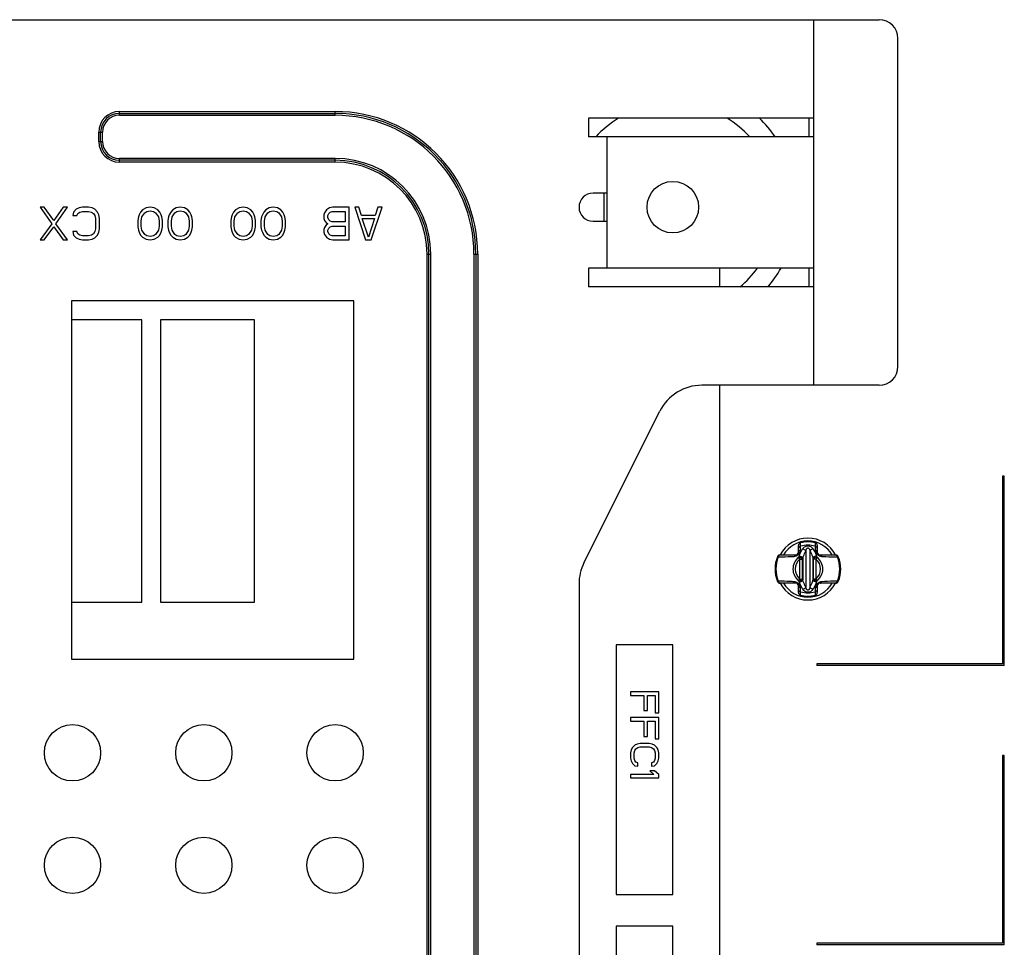
# Model space of a CAD drawing. Units: millimetres. Extents: x 0 to 1189, y 0 to 841.
# Drawn here: x 1073 to 1099, y 485 to 510 of the extents above; entities that cross this region are included whole.
import ezdxf

# ---------------------------------------------------------------- set-up
doc = ezdxf.new("R2010")
doc.units = ezdxf.units.MM
doc.header["$LTSCALE"] = 65.395
doc.layers.get('0').update_dxf_attribs({"linetype": 'CONTINUOUS'})

msp = doc.modelspace()

# ---------------------------------------------------------------- linework, layer by layer
at = {"color": 7, "linetype": 'Continuous'}
for p, q in [((1039.027, 509.5151), (1095.527, 509.5151)), ((1093.777, 509.5151), (1093.777, 499.7651)), ((1096.027, 500.2651), (1096.027, 509.0151)), ((1075.277, 506.9651), (1075.277, 507.0651)), ((1075.277, 507.0651), (1081.027, 507.0651)), ((1075.277, 507.0151), (1081.027, 507.0151)), ((1081.027, 506.9651), (1081.027, 507.0651)), ((1075.277, 506.9651), (1081.027, 506.9651)), ((1087.777, 506.8901), (1087.777, 506.3901)), ((1093.777, 506.8901), (1087.777, 506.8901)), ((1093.652, 506.8901), (1093.652, 506.3901)), ((1074.727, 506.2651), (1074.727, 506.5151)), ((1074.727, 506.5151), (1074.827, 506.5151)), ((1074.777, 506.2651), (1074.777, 506.5151)), ((1074.827, 506.2651), (1074.827, 506.5151)), ((1074.727, 506.2651), (1074.827, 506.2651)), ((1093.777, 506.3901), (1087.777, 506.3901)), ((1088.277, 502.8901), (1088.277, 506.3901)), ((1075.277, 505.7151), (1075.277, 505.8151)), ((1081.027, 505.8151), (1075.277, 505.8151)), ((1081.027, 505.7651), (1075.277, 505.7651)), ((1081.027, 505.7151), (1075.277, 505.7151)), ((1081.027, 505.7151), (1081.027, 505.8151)), ((1088.277, 504.8901), (1087.902, 504.8901)), ((1088.202, 504.1401), (1088.202, 504.8901)), ((1073.1624, 504.5151), (1073.4723, 504.0682)), ((1073.2718, 504.5151), (1073.1624, 504.5151)), ((1073.527, 504.1613), (1073.2718, 504.5151)), ((1073.7822, 504.5151), (1073.527, 504.1613)), ((1073.5817, 504.0682), (1073.8916, 504.5151)), ((1073.8916, 504.5151), (1073.7822, 504.5151)), ((1074.1285, 504.4592), (1074.0556, 504.3847)), ((1074.2015, 504.4964), (1074.1285, 504.4592)), ((1074.2926, 504.5151), (1074.2015, 504.4964)), ((1074.2197, 504.3847), (1074.2926, 504.4034)), ((1074.4567, 504.5151), (1074.2926, 504.5151)), ((1074.2926, 504.4034), (1074.4567, 504.4034)), ((1074.5478, 504.4964), (1074.4567, 504.5151)), ((1074.4567, 504.4034), (1074.5296, 504.3847)), ((1074.6207, 504.4592), (1074.5478, 504.4964)), ((1074.6937, 504.3847), (1074.6207, 504.4592)), ((1075.8968, 504.4406), (1075.8421, 504.3847)), ((1075.9879, 504.4964), (1075.8968, 504.4406)), ((1075.9515, 504.3661), (1076.0062, 504.4034)), ((1076.0973, 504.5151), (1075.9879, 504.4964)), ((1076.0062, 504.4034), (1076.0973, 504.422)), ((1076.2067, 504.4964), (1076.0973, 504.5151)), ((1076.0973, 504.422), (1076.1884, 504.4034)), ((1076.1884, 504.4034), (1076.2431, 504.3661)), ((1076.2978, 504.4406), (1076.2067, 504.4964)), ((1076.3525, 504.3847), (1076.2978, 504.4406)), ((1076.6989, 504.4406), (1076.6442, 504.3847)), ((1076.79, 504.4964), (1076.6989, 504.4406)), ((1076.7535, 504.3661), (1076.8082, 504.4034)), ((1076.8994, 504.5151), (1076.79, 504.4964)), ((1076.8082, 504.4034), (1076.8994, 504.422)), ((1077.0088, 504.4964), (1076.8994, 504.5151)), ((1076.8994, 504.422), (1076.9905, 504.4034)), ((1076.9905, 504.4034), (1077.0452, 504.3661)), ((1077.0999, 504.4406), (1077.0088, 504.4964)), ((1077.1546, 504.3847), (1077.0999, 504.4406)), ((1078.3759, 504.4406), (1078.3213, 504.3847)), ((1078.4671, 504.4964), (1078.3759, 504.4406)), ((1078.4306, 504.3661), (1078.4853, 504.4034)), ((1078.5765, 504.5151), (1078.4671, 504.4964)), ((1078.4853, 504.4034), (1078.5765, 504.422)), ((1078.6858, 504.4964), (1078.5765, 504.5151)), ((1078.5765, 504.422), (1078.6676, 504.4034)), ((1078.6676, 504.4034), (1078.7223, 504.3661)), ((1078.777, 504.4406), (1078.6858, 504.4964)), ((1078.8317, 504.3847), (1078.777, 504.4406)), ((1079.178, 504.4406), (1079.1233, 504.3847)), ((1079.2692, 504.4964), (1079.178, 504.4406)), ((1079.2327, 504.3661), (1079.2874, 504.4034)), ((1079.3785, 504.5151), (1079.2692, 504.4964)), ((1079.2874, 504.4034), (1079.3785, 504.422)), ((1079.4879, 504.4964), (1079.3785, 504.5151)), ((1079.3785, 504.422), (1079.4697, 504.4034)), ((1079.4697, 504.4034), (1079.5244, 504.3661)), ((1079.5791, 504.4406), (1079.4879, 504.4964)), ((1079.6338, 504.3847), (1079.5791, 504.4406)), ((1080.8004, 504.4406), (1080.7457, 504.3661)), ((1080.8733, 504.4964), (1080.8004, 504.4406)), ((1080.9645, 504.5151), (1080.8733, 504.4964)), ((1080.8916, 504.3847), (1080.9463, 504.4034)), ((1080.9463, 504.4034), (1081.2926, 504.4034)), ((1081.402, 504.5151), (1080.9645, 504.5151)), ((1081.2926, 504.4034), (1081.2926, 504.1241)), ((1081.402, 503.6401), (1081.402, 504.5151)), ((1081.5478, 504.5151), (1081.8395, 503.6401)), ((1081.6572, 504.5151), (1081.5478, 504.5151)), ((1081.7301, 504.2916), (1081.6572, 504.5151)), ((1081.9853, 503.6401), (1082.277, 504.5151)), ((1082.1676, 504.5151), (1082.0947, 504.2916)), ((1082.277, 504.5151), (1082.1676, 504.5151)), ((1074.0556, 504.3847), (1074.0374, 504.2916)), ((1074.0374, 504.2916), (1074.1468, 504.2916)), ((1074.1468, 504.2916), (1074.165, 504.3475)), ((1074.165, 504.3475), (1074.2197, 504.3847)), ((1074.5296, 504.3847), (1074.5843, 504.3475)), ((1074.5843, 504.3475), (1074.6207, 504.2916)), ((1074.6207, 504.2916), (1074.639, 504.2172)), ((1074.639, 504.2172), (1074.639, 503.9379)), ((1074.7301, 504.3103), (1074.6937, 504.3847)), ((1074.7483, 504.2172), (1074.7301, 504.3103)), ((1074.7483, 503.9379), (1074.7483, 504.2172)), ((1075.7874, 504.2544), (1075.7692, 504.1613)), ((1075.7692, 504.1613), (1075.7692, 503.9938)), ((1075.8056, 504.3103), (1075.7874, 504.2544)), ((1075.8421, 504.3847), (1075.8056, 504.3103)), ((1075.8603, 504.1427), (1075.8785, 504.2544)), ((1075.8603, 504.0124), (1075.8603, 504.1427)), ((1075.8785, 504.2544), (1075.9515, 504.3661)), ((1076.2431, 504.3661), (1076.316, 504.2544)), ((1076.316, 504.2544), (1076.3343, 504.1427)), ((1076.3343, 504.1427), (1076.3343, 504.0124)), ((1076.389, 504.3103), (1076.3525, 504.3847)), ((1076.4072, 504.2544), (1076.389, 504.3103)), ((1076.4254, 504.1613), (1076.4072, 504.2544)), ((1076.4254, 503.9938), (1076.4254, 504.1613)), ((1076.5895, 504.2544), (1076.5713, 504.1613)), ((1076.5713, 504.1613), (1076.5713, 503.9938)), ((1076.6077, 504.3103), (1076.5895, 504.2544)), ((1076.6442, 504.3847), (1076.6077, 504.3103)), ((1076.6624, 504.1427), (1076.6806, 504.2544)), ((1076.6624, 504.0124), (1076.6624, 504.1427)), ((1076.6806, 504.2544), (1076.7535, 504.3661)), ((1077.0452, 504.3661), (1077.1181, 504.2544)), ((1077.1181, 504.2544), (1077.1364, 504.1427)), ((1077.1364, 504.1427), (1077.1364, 504.0124)), ((1077.191, 504.3103), (1077.1546, 504.3847)), ((1077.2093, 504.2544), (1077.191, 504.3103)), ((1077.2275, 504.1613), (1077.2093, 504.2544)), ((1077.2275, 503.9938), (1077.2275, 504.1613)), ((1078.2666, 504.2544), (1078.2483, 504.1613)), ((1078.2483, 504.1613), (1078.2483, 503.9938)), ((1078.2848, 504.3103), (1078.2666, 504.2544)), ((1078.3213, 504.3847), (1078.2848, 504.3103)), ((1078.3395, 504.1427), (1078.3577, 504.2544)), ((1078.3395, 504.0124), (1078.3395, 504.1427)), ((1078.3577, 504.2544), (1078.4306, 504.3661)), ((1078.7223, 504.3661), (1078.7952, 504.2544)), ((1078.7952, 504.2544), (1078.8134, 504.1427)), ((1078.8134, 504.1427), (1078.8134, 504.0124)), ((1078.8681, 504.3103), (1078.8317, 504.3847)), ((1078.8864, 504.2544), (1078.8681, 504.3103)), ((1078.9046, 504.1613), (1078.8864, 504.2544)), ((1078.9046, 503.9938), (1078.9046, 504.1613)), ((1079.0687, 504.2544), (1079.0504, 504.1613)), ((1079.0504, 504.1613), (1079.0504, 503.9938)), ((1079.0869, 504.3103), (1079.0687, 504.2544)), ((1079.1233, 504.3847), (1079.0869, 504.3103)), ((1079.1416, 504.1427), (1079.1598, 504.2544)), ((1079.1416, 504.0124), (1079.1416, 504.1427)), ((1079.1598, 504.2544), (1079.2327, 504.3661)), ((1079.5244, 504.3661), (1079.5973, 504.2544)), ((1079.5973, 504.2544), (1079.6155, 504.1427)), ((1079.6155, 504.1427), (1079.6155, 504.0124)), ((1079.6702, 504.3103), (1079.6338, 504.3847)), ((1079.6884, 504.2544), (1079.6702, 504.3103)), ((1079.7067, 504.1613), (1079.6884, 504.2544)), ((1079.7067, 503.9938), (1079.7067, 504.1613)), ((1080.7457, 504.3661), (1080.7275, 504.3103)), ((1080.7275, 504.3103), (1080.7275, 504.2172)), ((1080.7275, 504.2172), (1080.7457, 504.1613)), ((1080.7457, 504.1613), (1080.8004, 504.0869)), ((1080.8369, 504.2916), (1080.8551, 504.3475)), ((1080.8369, 504.2358), (1080.8369, 504.2916)), ((1080.8551, 504.1799), (1080.8369, 504.2358)), ((1080.8551, 504.3475), (1080.8916, 504.3847)), ((1080.8916, 504.1427), (1080.8551, 504.1799)), ((1080.9463, 504.1241), (1080.8916, 504.1427)), ((1082.0947, 504.2916), (1081.7301, 504.2916)), ((1081.9124, 503.7145), (1081.7483, 504.2172)), ((1081.7483, 504.2172), (1082.0765, 504.2172)), ((1082.0765, 504.2172), (1081.9124, 503.7145)), ((1087.902, 504.1401), (1088.277, 504.1401)), ((1073.4723, 504.0682), (1073.1624, 503.6401)), ((1073.2718, 503.6401), (1073.527, 503.9938)), ((1073.527, 503.9938), (1073.7822, 503.6401)), ((1073.8916, 503.6401), (1073.5817, 504.0682)), ((1074.639, 503.9379), (1074.6207, 503.8635)), ((1074.7301, 503.8448), (1074.7483, 503.9379)), ((1075.7692, 503.9938), (1075.7874, 503.9007)), ((1075.7874, 503.9007), (1075.8056, 503.8448)), ((1075.8785, 503.9007), (1075.8603, 504.0124)), ((1075.9515, 503.789), (1075.8785, 503.9007)), ((1076.316, 503.9007), (1076.2431, 503.789)), ((1076.3343, 504.0124), (1076.316, 503.9007)), ((1076.389, 503.8448), (1076.4072, 503.9007)), ((1076.4072, 503.9007), (1076.4254, 503.9938)), ((1076.5713, 503.9938), (1076.5895, 503.9007)), ((1076.5895, 503.9007), (1076.6077, 503.8448)), ((1076.6806, 503.9007), (1076.6624, 504.0124)), ((1076.7535, 503.789), (1076.6806, 503.9007)), ((1077.1181, 503.9007), (1077.0452, 503.789)), ((1077.1364, 504.0124), (1077.1181, 503.9007)), ((1077.191, 503.8448), (1077.2093, 503.9007)), ((1077.2093, 503.9007), (1077.2275, 503.9938)), ((1078.2483, 503.9938), (1078.2666, 503.9007)), ((1078.2666, 503.9007), (1078.2848, 503.8448)), ((1078.3577, 503.9007), (1078.3395, 504.0124)), ((1078.4306, 503.789), (1078.3577, 503.9007)), ((1078.7952, 503.9007), (1078.7223, 503.789)), ((1078.8134, 504.0124), (1078.7952, 503.9007)), ((1078.8681, 503.8448), (1078.8864, 503.9007)), ((1078.8864, 503.9007), (1078.9046, 503.9938)), ((1079.0504, 503.9938), (1079.0687, 503.9007)), ((1079.0687, 503.9007), (1079.0869, 503.8448)), ((1079.1598, 503.9007), (1079.1416, 504.0124)), ((1079.2327, 503.789), (1079.1598, 503.9007)), ((1079.5973, 503.9007), (1079.5244, 503.789)), ((1079.6155, 504.0124), (1079.5973, 503.9007)), ((1079.6702, 503.8448), (1079.6884, 503.9007)), ((1079.6884, 503.9007), (1079.7067, 503.9938)), ((1080.7457, 503.9752), (1080.7275, 503.9193)), ((1080.7275, 503.9193), (1080.7275, 503.8448)), ((1080.8004, 504.0496), (1080.7457, 503.9752)), ((1080.8004, 504.0869), (1080.8369, 504.0682)), ((1080.8369, 504.0682), (1080.8004, 504.0496)), ((1080.8369, 503.9007), (1080.8551, 503.9565)), ((1080.8369, 503.8635), (1080.8369, 503.9007)), ((1080.8551, 503.9565), (1080.8916, 503.9938)), ((1080.8916, 503.9938), (1080.9463, 504.0124)), ((1081.2926, 504.1241), (1080.9463, 504.1241)), ((1080.9463, 504.0124), (1081.2926, 504.0124)), ((1081.2926, 504.0124), (1081.2926, 503.7518)), ((1073.1624, 503.6401), (1073.2718, 503.6401)), ((1073.7822, 503.6401), (1073.8916, 503.6401)), ((1074.0374, 503.8635), (1074.0556, 503.7704)), ((1074.1468, 503.8635), (1074.0374, 503.8635)), ((1074.0556, 503.7704), (1074.1285, 503.6959)), ((1074.1285, 503.6959), (1074.2015, 503.6587)), ((1074.165, 503.8076), (1074.1468, 503.8635)), ((1074.2197, 503.7704), (1074.165, 503.8076)), ((1074.2015, 503.6587), (1074.2926, 503.6401)), ((1074.2926, 503.7518), (1074.2197, 503.7704)), ((1074.4567, 503.7518), (1074.2926, 503.7518)), ((1074.2926, 503.6401), (1074.4567, 503.6401)), ((1074.5296, 503.7704), (1074.4567, 503.7518)), ((1074.4567, 503.6401), (1074.5478, 503.6587)), ((1074.5843, 503.8076), (1074.5296, 503.7704)), ((1074.5478, 503.6587), (1074.6207, 503.6959)), ((1074.6207, 503.8635), (1074.5843, 503.8076)), ((1074.6207, 503.6959), (1074.6937, 503.7704)), ((1074.6937, 503.7704), (1074.7301, 503.8448)), ((1075.8056, 503.8448), (1075.8421, 503.7704)), ((1075.8421, 503.7704), (1075.8968, 503.7145)), ((1075.8968, 503.7145), (1075.9879, 503.6587)), ((1076.0062, 503.7518), (1075.9515, 503.789)), ((1075.9879, 503.6587), (1076.0973, 503.6401)), ((1076.0973, 503.7331), (1076.0062, 503.7518)), ((1076.1884, 503.7518), (1076.0973, 503.7331)), ((1076.0973, 503.6401), (1076.2067, 503.6587)), ((1076.2431, 503.789), (1076.1884, 503.7518)), ((1076.2067, 503.6587), (1076.2978, 503.7145)), ((1076.2978, 503.7145), (1076.3525, 503.7704)), ((1076.3525, 503.7704), (1076.389, 503.8448)), ((1076.6077, 503.8448), (1076.6442, 503.7704)), ((1076.6442, 503.7704), (1076.6989, 503.7145)), ((1076.6989, 503.7145), (1076.79, 503.6587)), ((1076.8082, 503.7518), (1076.7535, 503.789)), ((1076.79, 503.6587), (1076.8994, 503.6401)), ((1076.8994, 503.7331), (1076.8082, 503.7518)), ((1076.9905, 503.7518), (1076.8994, 503.7331)), ((1076.8994, 503.6401), (1077.0088, 503.6587)), ((1077.0452, 503.789), (1076.9905, 503.7518)), ((1077.0088, 503.6587), (1077.0999, 503.7145)), ((1077.0999, 503.7145), (1077.1546, 503.7704)), ((1077.1546, 503.7704), (1077.191, 503.8448)), ((1078.2848, 503.8448), (1078.3213, 503.7704)), ((1078.3213, 503.7704), (1078.3759, 503.7145)), ((1078.3759, 503.7145), (1078.4671, 503.6587)), ((1078.4853, 503.7518), (1078.4306, 503.789)), ((1078.4671, 503.6587), (1078.5765, 503.6401)), ((1078.5765, 503.7331), (1078.4853, 503.7518)), ((1078.6676, 503.7518), (1078.5765, 503.7331)), ((1078.5765, 503.6401), (1078.6858, 503.6587)), ((1078.7223, 503.789), (1078.6676, 503.7518)), ((1078.6858, 503.6587), (1078.777, 503.7145)), ((1078.777, 503.7145), (1078.8317, 503.7704)), ((1078.8317, 503.7704), (1078.8681, 503.8448)), ((1079.0869, 503.8448), (1079.1233, 503.7704)), ((1079.1233, 503.7704), (1079.178, 503.7145)), ((1079.178, 503.7145), (1079.2692, 503.6587)), ((1079.2874, 503.7518), (1079.2327, 503.789)), ((1079.2692, 503.6587), (1079.3785, 503.6401)), ((1079.3785, 503.7331), (1079.2874, 503.7518)), ((1079.4697, 503.7518), (1079.3785, 503.7331)), ((1079.3785, 503.6401), (1079.4879, 503.6587)), ((1079.5244, 503.789), (1079.4697, 503.7518)), ((1079.4879, 503.6587), (1079.5791, 503.7145)), ((1079.5791, 503.7145), (1079.6338, 503.7704)), ((1079.6338, 503.7704), (1079.6702, 503.8448)), ((1080.7275, 503.8448), (1080.7457, 503.789)), ((1080.7457, 503.789), (1080.8004, 503.7145)), ((1080.8004, 503.7145), (1080.8733, 503.6587)), ((1080.8551, 503.8076), (1080.8369, 503.8635)), ((1080.8916, 503.7704), (1080.8551, 503.8076)), ((1080.8733, 503.6587), (1080.9645, 503.6401)), ((1080.9463, 503.7518), (1080.8916, 503.7704)), ((1081.2926, 503.7518), (1080.9463, 503.7518)), ((1080.9645, 503.6401), (1081.402, 503.6401)), ((1081.8395, 503.6401), (1081.9853, 503.6401)), ((1083.477, 429.5486), (1083.477, 503.2651)), ((1083.477, 503.2651), (1083.577, 503.2651)), ((1083.527, 429.5486), (1083.527, 503.2651)), ((1083.577, 429.5486), (1083.577, 503.2651)), ((1084.727, 503.2651), (1084.727, 429.5486)), ((1084.727, 503.2651), (1084.827, 503.2651)), ((1084.777, 503.2651), (1084.777, 429.5486)), ((1084.827, 503.2651), (1084.827, 429.5486)), ((1087.777, 502.8901), (1087.777, 502.3901)), ((1093.777, 502.8901), (1087.777, 502.8901)), ((1091.277, 502.3901), (1091.277, 502.8901)), ((1093.652, 502.8901), (1093.652, 502.3901)), ((1093.777, 502.3901), (1087.777, 502.3901)), ((1074.002, 502.0151), (1074.002, 492.4651)), ((1081.527, 502.0151), (1074.002, 502.0151)), ((1081.527, 492.4651), (1081.527, 502.0151)), ((1075.877, 501.5151), (1074.002, 501.5151)), ((1075.877, 493.9776), (1075.877, 501.5151)), ((1076.377, 501.5151), (1076.377, 493.9776)), ((1078.877, 501.5151), (1076.377, 501.5151)), ((1078.877, 493.9776), (1078.877, 501.5151)), ((1095.527, 499.7651), (1090.7995, 499.7651)), ((1091.277, 475.6401), (1091.277, 499.7651)), ((1087.659, 495.029), (1089.6815, 499.0741)), ((1098.8127, 497.3401), (1098.8127, 492.3401)), ((1098.8627, 497.3401), (1098.8127, 497.3401)), ((1098.8627, 492.2901), (1098.8627, 497.3401)), ((1093.377, 495.3151), (1093.377, 495.4911)), ((1093.4347, 495.471), (1093.4318, 495.5633)), ((1093.8222, 495.5633), (1093.8193, 495.471)), ((1093.877, 495.4911), (1093.877, 495.3151)), ((1092.8854, 495.2401), (1093.302, 495.2401)), ((1093.5708, 495.3471), (1093.5708, 494.383)), ((1093.6832, 495.3471), (1093.6832, 494.383)), ((1093.952, 495.2401), (1094.3686, 495.2401)), ((1092.8158, 495.1932), (1092.8389, 495.1866)), ((1093.4149, 495.1312), (1093.3792, 495.1758)), ((1093.4149, 494.5989), (1093.4149, 495.1312)), ((1093.4149, 495.1312), (1093.4856, 495.1312)), ((1093.4856, 494.5989), (1093.4856, 495.1312)), ((1093.4921, 495.1631), (1093.4921, 494.567)), ((1093.7619, 495.1631), (1093.7619, 494.567)), ((1093.7684, 495.1312), (1093.7684, 494.5989)), ((1093.8391, 495.1312), (1093.7684, 495.1312)), ((1093.8747, 495.1758), (1093.8391, 495.1312)), ((1093.8391, 495.1312), (1093.8391, 494.5989)), ((1094.4151, 495.1866), (1094.4381, 495.1932)), ((1087.527, 494.47), (1087.527, 475.3101)), ((1092.8389, 494.5435), (1092.8158, 494.5369)), ((1093.302, 494.4901), (1092.8854, 494.4901)), ((1093.3792, 494.5543), (1093.4149, 494.5989)), ((1093.4149, 494.5989), (1093.4856, 494.5989)), ((1093.8391, 494.5989), (1093.7684, 494.5989)), ((1093.8391, 494.5989), (1093.8747, 494.5543)), ((1094.3686, 494.4901), (1093.952, 494.4901)), ((1094.4381, 494.5369), (1094.4151, 494.5435)), ((1093.377, 494.2391), (1093.377, 494.4151)), ((1093.4318, 494.1668), (1093.4347, 494.2591)), ((1093.8193, 494.2591), (1093.8222, 494.1668)), ((1093.877, 494.4151), (1093.877, 494.2391)), ((1074.002, 493.9776), (1075.877, 493.9776)), ((1076.377, 493.9776), (1078.877, 493.9776)), ((1088.5145, 492.8401), (1088.5145, 486.1901)), ((1090.027, 492.8401), (1088.5145, 492.8401)), ((1090.027, 486.1901), (1090.027, 492.8401)), ((1074.002, 492.4651), (1081.527, 492.4651)), ((1093.8627, 492.3401), (1093.8627, 492.2901)), ((1098.8127, 492.3401), (1093.8627, 492.3401)), ((1098.8627, 492.2901), (1093.8627, 492.2901)), ((1088.902, 491.5901), (1088.902, 491.4963)), ((1089.652, 491.5901), (1088.902, 491.5901)), ((1089.652, 491.0276), (1089.652, 491.5901)), ((1088.902, 491.4963), (1089.253, 491.4963)), ((1089.253, 491.4963), (1089.253, 491.0901)), ((1089.3488, 491.0901), (1089.3488, 491.4963)), ((1089.3488, 491.4963), (1089.5562, 491.4963)), ((1089.5562, 491.4963), (1089.5562, 491.0276)), ((1089.253, 491.0901), (1089.3488, 491.0901)), ((1089.5562, 491.0276), (1089.652, 491.0276)), ((1088.902, 490.9026), (1088.902, 490.8088)), ((1089.652, 490.9026), (1088.902, 490.9026)), ((1088.902, 490.8088), (1089.253, 490.8088)), ((1089.253, 490.8088), (1089.253, 490.4026)), ((1089.3488, 490.4026), (1089.3488, 490.8088)), ((1089.3488, 490.8088), (1089.5562, 490.8088)), ((1089.5562, 490.8088), (1089.5562, 490.3401)), ((1089.652, 490.3401), (1089.652, 490.9026)), ((1089.253, 490.4026), (1089.3488, 490.4026)), ((1089.5562, 490.3401), (1089.652, 490.3401)), ((1088.9179, 490.0432), (1088.902, 489.9651)), ((1088.902, 489.9651), (1088.902, 489.8244)), ((1088.9499, 490.1057), (1088.9179, 490.0432)), ((1089.0137, 490.1682), (1088.9499, 490.1057)), ((1088.9977, 489.9651), (1089.0137, 490.0276)), ((1088.9977, 489.8244), (1088.9977, 489.9651)), ((1089.0775, 490.1994), (1089.0137, 490.1682)), ((1089.0137, 490.0276), (1089.0456, 490.0744)), ((1089.0456, 490.0744), (1089.0935, 490.1057)), ((1089.1573, 490.2151), (1089.0775, 490.1994)), ((1089.0935, 490.1057), (1089.1573, 490.1213)), ((1089.3967, 490.2151), (1089.1573, 490.2151)), ((1089.1573, 490.1213), (1089.3967, 490.1213)), ((1089.4765, 490.1994), (1089.3967, 490.2151)), ((1089.3967, 490.1213), (1089.4605, 490.1057)), ((1089.4605, 490.1057), (1089.5084, 490.0744)), ((1089.5403, 490.1682), (1089.4765, 490.1994)), ((1089.5084, 490.0744), (1089.5403, 490.0276)), ((1089.6041, 490.1057), (1089.5403, 490.1682)), ((1089.5403, 490.0276), (1089.5562, 489.9651)), ((1089.5562, 489.9651), (1089.5562, 489.8244)), ((1089.636, 490.0432), (1089.6041, 490.1057)), ((1089.652, 489.9651), (1089.636, 490.0432)), ((1089.652, 489.8244), (1089.652, 489.9651)), ((1088.902, 489.8244), (1088.9179, 489.7463)), ((1088.9179, 489.7463), (1088.9499, 489.6838)), ((1089.0137, 489.7619), (1088.9977, 489.8244)), ((1089.0456, 489.7151), (1089.0137, 489.7619)), ((1089.0935, 489.6994), (1089.0456, 489.7151)), ((1089.0935, 489.6057), (1089.0935, 489.6994)), ((1089.5084, 489.7151), (1089.4605, 489.6994)), ((1089.4605, 489.6994), (1089.4605, 489.6057)), ((1089.5403, 489.7619), (1089.5084, 489.7151)), ((1089.5562, 489.8244), (1089.5403, 489.7619)), ((1089.6041, 489.6838), (1089.636, 489.7463)), ((1089.636, 489.7463), (1089.652, 489.8244)), ((1098.8127, 489.8901), (1098.8127, 484.8901)), ((1098.8627, 489.8901), (1098.8127, 489.8901)), ((1098.8627, 484.8401), (1098.8627, 489.8901)), ((1088.9499, 489.6838), (1089.0137, 489.6213)), ((1089.0137, 489.6213), (1089.0935, 489.6057)), ((1089.4126, 489.4807), (1089.5243, 489.3869)), ((1089.5403, 489.4807), (1089.4126, 489.4807)), ((1089.4605, 489.6057), (1089.5403, 489.6213)), ((1089.5403, 489.6213), (1089.6041, 489.6838)), ((1089.652, 489.3869), (1089.5403, 489.4807)), ((1088.902, 489.3869), (1088.902, 489.2932)), ((1089.5243, 489.3869), (1088.902, 489.3869)), ((1088.902, 489.2932), (1089.652, 489.2932)), ((1089.652, 489.2932), (1089.652, 489.3869)), ((1088.5145, 486.1901), (1090.027, 486.1901)), ((1088.5145, 485.3401), (1088.5145, 478.6901)), ((1090.027, 485.3401), (1088.5145, 485.3401)), ((1090.027, 478.6901), (1090.027, 485.3401)), ((1093.8627, 484.8901), (1093.8627, 484.8401)), ((1098.8127, 484.8901), (1093.8627, 484.8901)), ((1098.8627, 484.8401), (1093.8627, 484.8401))]:
    msp.add_line(p, q, dxfattribs=at)
for points in [[(1092.8854, 495.2401), (1092.8804, 495.2399), (1092.8754, 495.2394), (1092.8705, 495.2386), (1092.8657, 495.2374), (1092.8609, 495.236), (1092.8563, 495.2342), (1092.8517, 495.2321), (1092.8474, 495.2297), (1092.8432, 495.2271), (1092.8391, 495.2241), (1092.8353, 495.2209), (1092.8317, 495.2175), (1092.8284, 495.2138), (1092.8253, 495.2099), (1092.8224, 495.2058), (1092.8198, 495.2016), (1092.8176, 495.1971), (1092.8158, 495.1932)], [(1094.4381, 495.1932), (1094.4364, 495.1971), (1094.4341, 495.2016), (1094.4316, 495.2058), (1094.4287, 495.2099), (1094.4256, 495.2138), (1094.4222, 495.2175), (1094.4186, 495.2209), (1094.4148, 495.2241), (1094.4108, 495.2271), (1094.4066, 495.2297), (1094.4022, 495.2321), (1094.3977, 495.2342), (1094.3931, 495.236), (1094.3883, 495.2374), (1094.3834, 495.2386), (1094.3785, 495.2394), (1094.3736, 495.2399), (1094.3686, 495.2401)], [(1092.8158, 494.5369), (1092.8176, 494.533), (1092.8198, 494.5285), (1092.8224, 494.5243), (1092.8253, 494.5202), (1092.8284, 494.5163), (1092.8317, 494.5126), (1092.8353, 494.5092), (1092.8391, 494.506), (1092.8432, 494.5031), (1092.8474, 494.5004), (1092.8517, 494.498), (1092.8563, 494.4959), (1092.8609, 494.4941), (1092.8657, 494.4927), (1092.8705, 494.4915), (1092.8754, 494.4907), (1092.8804, 494.4902), (1092.8854, 494.4901)], [(1094.3686, 494.4901), (1094.3736, 494.4902), (1094.3785, 494.4907), (1094.3834, 494.4915), (1094.3883, 494.4927), (1094.3931, 494.4941), (1094.3977, 494.4959), (1094.4022, 494.498), (1094.4066, 494.5004), (1094.4108, 494.5031), (1094.4148, 494.506), (1094.4186, 494.5092), (1094.4222, 494.5126), (1094.4256, 494.5163), (1094.4287, 494.5202), (1094.4316, 494.5243), (1094.4341, 494.5285), (1094.4364, 494.533), (1094.4381, 494.5369)]]:
    msp.add_lwpolyline(points, dxfattribs=at)
for centre, radius in [((1090.027, 504.5151), 0.6875), ((1074.027, 489.9651), 0.75), ((1077.527, 489.9651), 0.75), ((1081.027, 489.9651), 0.75), ((1074.027, 486.9651), 0.75), ((1077.527, 486.9651), 0.75), ((1081.027, 486.9651), 0.75)]:
    msp.add_circle(centre, radius, dxfattribs=at)
for centre, radius, start, end in [((1095.527, 509.0151), 0.5, 0, 90), ((1075.277, 506.5151), 0.55, 90, 180), ((1075.277, 506.5151), 0.5, 90, 180), ((1081.027, 503.2651), 3.8, 0, 90), ((1081.027, 503.2651), 3.75, 0, 90), ((1075.277, 506.5151), 0.45, 90, 180), ((1081.027, 503.2651), 3.7, 0, 90), ((1090.027, 504.5151), 2.7803, 121.32192, 137.58922), ((1090.027, 504.5151), 2.7803, 42.41078, 58.67808), ((1090.027, 504.5151), 3.3107, 34.49955, 45.83956), ((1075.277, 506.2651), 0.55, 180, 270), ((1075.277, 506.2651), 0.5, 180, 270), ((1075.277, 506.2651), 0.45, 180, 270), ((1081.027, 503.2651), 2.55, 0, 90), ((1081.027, 503.2651), 2.5, 0, 90), ((1081.027, 503.2651), 2.45, 0, 90), ((1087.902, 504.5151), 0.375, 90, 270), ((1090.027, 504.5151), 2.7803, 310.14997, 324.23098), ((1090.027, 504.5151), 3.3107, 320.06641, 330.60201), ((1095.527, 500.2651), 0.5, 270, 360), ((1090.7995, 498.5151), 1.25, 90, 153.43495), ((1093.627, 494.8651), 0.825, 27.04052, 152.97519), ((1093.627, 494.8651), 0.75, 30, 150), ((1093.452, 495.4911), 0.075, 105.6185, 180), ((1084.5098, 495.7175), 8.9283, 357.75853, 358.4179), ((1093.627, 494.8651), 0.725, 74.3815, 105.6185), ((1093.627, 494.8651), 0.6357, 72.3944, 107.6056), ((1103.4323, 495.7405), 9.6168, 181.6057, 182.21787), ((1093.802, 495.4911), 0.075, 0.00009, 74.38153), ((1093.302, 495.3151), 0.075, 270, 360), ((1093.783, 495.0398), 0.426, 156.40082, 161.38143), ((1093.471, 495.0398), 0.4261, 18.61862, 23.59913), ((1093.952, 495.3151), 0.075, 180, 270), ((1088.777, 494.47), 1.25, 153.43495, 180), ((1093.627, 494.8651), 0.875, 157.97567, 202.02433), ((1093.627, 494.8651), 0.8512, 157.80187, 202.19813), ((1093.627, 494.8651), 0.3975, 128.56024, 231.43976), ((1093.627, 494.8651), 0.3403, 128.56024, 231.43976), ((1093.9878, 495.045), 0.5096, 166.59839, 170.26479), ((1093.2661, 495.045), 0.5096, 9.73524, 13.40158), ((1093.627, 494.8651), 0.3403, 308.56024, 51.43976), ((1093.627, 494.8651), 0.3975, 308.56024, 51.43976), ((1093.627, 494.8651), 0.8512, 337.80187, 22.19813), ((1093.627, 494.8651), 0.875, 337.97567, 22.02433), ((1093.627, 494.8651), 0.825, 207.04052, 332.97519), ((1093.627, 494.8651), 0.75, 210, 330), ((1093.302, 494.4151), 0.075, 0, 90), ((1093.783, 494.6903), 0.426, 198.61857, 203.59918), ((1093.9878, 494.6851), 0.5096, 189.73521, 193.40161), ((1093.2661, 494.6851), 0.5096, 346.59842, 350.26476), ((1093.471, 494.6903), 0.4261, 336.40087, 341.38138), ((1093.952, 494.4151), 0.075, 90, 180), ((1093.452, 494.2391), 0.075, 180.00009, 254.38153), ((1083.8217, 493.9896), 9.6168, 1.6057, 2.21787), ((1093.627, 494.8651), 0.725, 254.3815, 285.6185), ((1093.627, 494.8651), 0.6357, 252.3944, 287.6056), ((1102.7442, 494.0126), 8.9283, 177.75853, 178.4179), ((1093.802, 494.2391), 0.075, 285.6185, 360)]:
    msp.add_arc(centre, radius, start, end, dxfattribs=at)
for points, knots in [([(1093.377, 495.4165), (1093.377, 495.4228), (1093.3801, 495.436), (1093.3929, 495.4526), (1093.4118, 495.465), (1093.4268, 495.4696), (1093.4347, 495.471)], [0, 0, 0, 0, 0.2201375, 0.4570773, 0.7182059, 1, 1, 1, 1]), ([(1093.4891, 495.4025), (1093.5016, 495.425), (1093.5407, 495.4677), (1093.627, 495.4952), (1093.7133, 495.4677), (1093.7524, 495.425), (1093.7648, 495.4025)], [0, 0, 0, 0, 0.2315904, 0.4999996, 0.7684097, 1, 1, 1, 1]), ([(1093.877, 495.4165), (1093.877, 495.4228), (1093.8739, 495.436), (1093.8611, 495.4526), (1093.8422, 495.465), (1093.8272, 495.4696), (1093.8193, 495.471)], [0, 0, 0, 0, 0.2201375, 0.4570773, 0.7182059, 1, 1, 1, 1]), ([(1092.8918, 495.2401), (1092.8859, 495.2401), (1092.8734, 495.2372), (1092.8575, 495.2255), (1092.8454, 495.2081), (1092.8405, 495.1941), (1092.8389, 495.1866)], [0, 0, 0, 0, 0.2201455, 0.456712, 0.7174801, 1, 1, 1, 1]), ([(1093.26, 495.2038), (1093.2813, 495.2051), (1093.3267, 495.2175), (1093.383, 495.2571), (1093.421, 495.3106), (1093.4306, 495.3503), (1093.4313, 495.3683)], [0, 0, 0, 0, 0.2497723, 0.5355665, 0.7893867, 1, 1, 1, 1]), ([(1093.302, 495.2401), (1093.2933, 495.2401), (1093.274, 495.2311), (1093.2639, 495.2137), (1093.26, 495.2038)], [0, 0, 0, 0, 0.4479935, 1, 1, 1, 1]), ([(1093.377, 495.3151), (1093.377, 495.3211), (1093.3799, 495.3336), (1093.3918, 495.3497), (1093.4096, 495.3619), (1093.4237, 495.3667), (1093.4313, 495.3683)], [0, 0, 0, 0, 0.2201624, 0.4568109, 0.7176444, 1, 1, 1, 1]), ([(1093.3926, 495.2104), (1093.4001, 495.2275), (1093.43, 495.2927), (1093.4635, 495.3561), (1093.4891, 495.4025)], [0, 0, 0, 0, 0.2608124, 1, 1, 1, 1]), ([(1093.3926, 495.2104), (1093.4124, 495.2119), (1093.4431, 495.2046), (1093.4756, 495.1845), (1093.4882, 495.1705), (1093.4921, 495.1631)], [0, 0, 0, 0, 0.5214465, 0.7803381, 1, 1, 1, 1]), ([(1093.4891, 495.4025), (1093.4979, 495.4017), (1093.5306, 495.3941), (1093.5617, 495.3703), (1093.5708, 495.3471)], [0, 0, 0, 0, 0.2608845, 1, 1, 1, 1]), ([(1093.4921, 495.1631), (1093.498, 495.1794), (1093.5217, 495.2418), (1093.5492, 495.3027), (1093.5708, 495.3471)], [0, 0, 0, 0, 0.2599223, 1, 1, 1, 1]), ([(1093.5708, 495.3471), (1093.5726, 495.3555), (1093.5771, 495.372), (1093.5854, 495.392), (1093.5943, 495.407), (1093.6027, 495.4174), (1093.6133, 495.4259), (1093.627, 495.4298), (1093.6407, 495.4259), (1093.6513, 495.4174), (1093.6597, 495.407), (1093.6686, 495.392), (1093.6768, 495.372), (1093.6813, 495.3555), (1093.6832, 495.3471)], [0, 0, 0, 0, 0.1219266, 0.2451436, 0.307491, 0.3705559, 0.4346974, 0.5000009, 0.5653036, 0.6294444, 0.6925093, 0.7548571, 0.8780727, 1, 1, 1, 1]), ([(1093.7648, 495.4025), (1093.7561, 495.4017), (1093.7234, 495.3941), (1093.6923, 495.3703), (1093.6832, 495.3471)], [0, 0, 0, 0, 0.2608838, 1, 1, 1, 1]), ([(1093.6832, 495.3471), (1093.6902, 495.3327), (1093.7188, 495.2724), (1093.7448, 495.2108), (1093.7619, 495.1631)], [0, 0, 0, 0, 0.2414811, 1, 1, 1, 1]), ([(1093.8614, 495.2104), (1093.8416, 495.2119), (1093.8109, 495.2046), (1093.7784, 495.1845), (1093.7658, 495.1705), (1093.7619, 495.1631)], [0, 0, 0, 0, 0.5214464, 0.7803381, 1, 1, 1, 1]), ([(1093.7648, 495.4025), (1093.7732, 495.3874), (1093.8075, 495.3245), (1093.8396, 495.2603), (1093.8614, 495.2104)], [0, 0, 0, 0, 0.2404451, 1, 1, 1, 1]), ([(1093.8227, 495.3683), (1093.8234, 495.3503), (1093.833, 495.3106), (1093.8709, 495.2571), (1093.9273, 495.2175), (1093.9726, 495.2051), (1093.994, 495.2038)], [0, 0, 0, 0, 0.2106134, 0.4644335, 0.7502277, 1, 1, 1, 1]), ([(1093.877, 495.3151), (1093.877, 495.3211), (1093.8741, 495.3336), (1093.8622, 495.3497), (1093.8444, 495.3619), (1093.8302, 495.3667), (1093.8227, 495.3683)], [0, 0, 0, 0, 0.2201625, 0.456811, 0.7176444, 1, 1, 1, 1]), ([(1093.952, 495.2401), (1093.9606, 495.2401), (1093.9799, 495.2311), (1093.9901, 495.2137), (1093.994, 495.2038)], [0, 0, 0, 0, 0.4479916, 1, 1, 1, 1]), ([(1094.3622, 495.2401), (1094.3681, 495.2401), (1094.3805, 495.2372), (1094.3964, 495.2255), (1094.4086, 495.2081), (1094.4134, 495.1941), (1094.4151, 495.1866)], [0, 0, 0, 0, 0.2201457, 0.4567122, 0.7174802, 1, 1, 1, 1]), ([(1092.8389, 495.1866), (1092.8726, 495.1875), (1093.013, 495.1913), (1093.1534, 495.1973), (1093.26, 495.2038)], [0, 0, 0, 0, 0.2401514, 1, 1, 1, 1]), ([(1093.3792, 495.1758), (1093.3896, 495.1776), (1093.4117, 495.1773), (1093.4429, 495.1688), (1093.4693, 495.1538), (1093.4822, 495.139), (1093.4856, 495.1312)], [0, 0, 0, 0, 0.2593291, 0.5349993, 0.7909037, 1, 1, 1, 1]), ([(1093.8747, 495.1758), (1093.8644, 495.1776), (1093.8423, 495.1773), (1093.811, 495.1688), (1093.7847, 495.1538), (1093.7718, 495.139), (1093.7684, 495.1312)], [0, 0, 0, 0, 0.2593291, 0.5349993, 0.7909037, 1, 1, 1, 1]), ([(1093.994, 495.2038), (1094.0309, 495.2016), (1094.1712, 495.1938), (1094.3117, 495.1892), (1094.4151, 495.1866)], [0, 0, 0, 0, 0.2635162, 1, 1, 1, 1]), ([(1093.26, 494.5263), (1093.223, 494.5285), (1093.0828, 494.5363), (1092.9423, 494.5409), (1092.8389, 494.5435)], [0, 0, 0, 0, 0.2635162, 1, 1, 1, 1]), ([(1092.8918, 494.4901), (1092.8859, 494.4901), (1092.8734, 494.4929), (1092.8575, 494.5046), (1092.8454, 494.5221), (1092.8405, 494.536), (1092.8389, 494.5435)], [0, 0, 0, 0, 0.2201457, 0.4567122, 0.7174802, 1, 1, 1, 1]), ([(1093.4313, 494.3618), (1093.4306, 494.3798), (1093.421, 494.4195), (1093.383, 494.473), (1093.3267, 494.5127), (1093.2813, 494.525), (1093.26, 494.5263)], [0, 0, 0, 0, 0.2106134, 0.4644335, 0.7502277, 1, 1, 1, 1]), ([(1093.302, 494.4901), (1093.2933, 494.4901), (1093.274, 494.499), (1093.2639, 494.5164), (1093.26, 494.5263)], [0, 0, 0, 0, 0.4479916, 1, 1, 1, 1]), ([(1093.3792, 494.5543), (1093.3896, 494.5526), (1093.4117, 494.5528), (1093.4429, 494.5613), (1093.4693, 494.5763), (1093.4822, 494.5911), (1093.4856, 494.5989)], [0, 0, 0, 0, 0.2593291, 0.5349993, 0.7909037, 1, 1, 1, 1]), ([(1093.3926, 494.5197), (1093.4124, 494.5182), (1093.4431, 494.5255), (1093.4756, 494.5456), (1093.4882, 494.5596), (1093.4921, 494.567)], [0, 0, 0, 0, 0.5214464, 0.7803381, 1, 1, 1, 1]), ([(1093.4891, 494.3276), (1093.4808, 494.3427), (1093.4465, 494.4056), (1093.4144, 494.4698), (1093.3926, 494.5197)], [0, 0, 0, 0, 0.2404451, 1, 1, 1, 1]), ([(1093.5708, 494.383), (1093.5637, 494.3975), (1093.5352, 494.4577), (1093.5092, 494.5193), (1093.4921, 494.567)], [0, 0, 0, 0, 0.241481, 1, 1, 1, 1]), ([(1093.7619, 494.567), (1093.756, 494.5507), (1093.7323, 494.4883), (1093.7048, 494.4274), (1093.6832, 494.383)], [0, 0, 0, 0, 0.2599224, 1, 1, 1, 1]), ([(1093.8614, 494.5197), (1093.8416, 494.5182), (1093.8109, 494.5255), (1093.7784, 494.5456), (1093.7658, 494.5596), (1093.7619, 494.567)], [0, 0, 0, 0, 0.5214464, 0.7803381, 1, 1, 1, 1]), ([(1093.8614, 494.5197), (1093.8539, 494.5026), (1093.824, 494.4374), (1093.7905, 494.374), (1093.7648, 494.3276)], [0, 0, 0, 0, 0.2608124, 1, 1, 1, 1]), ([(1093.8747, 494.5543), (1093.8644, 494.5526), (1093.8423, 494.5528), (1093.811, 494.5613), (1093.7847, 494.5763), (1093.7718, 494.5911), (1093.7684, 494.5989)], [0, 0, 0, 0, 0.2593291, 0.5349993, 0.7909037, 1, 1, 1, 1]), ([(1093.994, 494.5263), (1093.9726, 494.525), (1093.9273, 494.5127), (1093.8709, 494.473), (1093.833, 494.4195), (1093.8234, 494.3798), (1093.8227, 494.3618)], [0, 0, 0, 0, 0.2497723, 0.5355665, 0.7893867, 1, 1, 1, 1]), ([(1093.952, 494.4901), (1093.9606, 494.4901), (1093.9799, 494.499), (1093.9901, 494.5164), (1093.994, 494.5263)], [0, 0, 0, 0, 0.4479935, 1, 1, 1, 1]), ([(1094.4151, 494.5435), (1094.3814, 494.5426), (1094.2409, 494.5388), (1094.1005, 494.5328), (1093.994, 494.5263)], [0, 0, 0, 0, 0.2401514, 1, 1, 1, 1]), ([(1094.3622, 494.4901), (1094.3681, 494.4901), (1094.3805, 494.4929), (1094.3964, 494.5046), (1094.4086, 494.5221), (1094.4134, 494.536), (1094.4151, 494.5435)], [0, 0, 0, 0, 0.2201455, 0.456712, 0.7174801, 1, 1, 1, 1]), ([(1093.377, 494.4151), (1093.377, 494.4091), (1093.3799, 494.3965), (1093.3918, 494.3804), (1093.4096, 494.3682), (1093.4237, 494.3634), (1093.4313, 494.3618)], [0, 0, 0, 0, 0.2201625, 0.456811, 0.7176444, 1, 1, 1, 1]), ([(1093.377, 494.3136), (1093.377, 494.3073), (1093.3801, 494.2941), (1093.3929, 494.2775), (1093.4118, 494.2651), (1093.4268, 494.2605), (1093.4347, 494.2591)], [0, 0, 0, 0, 0.2201375, 0.4570773, 0.7182059, 1, 1, 1, 1]), ([(1093.4891, 494.3276), (1093.4979, 494.3284), (1093.5306, 494.336), (1093.5617, 494.3598), (1093.5708, 494.383)], [0, 0, 0, 0, 0.2608838, 1, 1, 1, 1]), ([(1093.7648, 494.3276), (1093.7524, 494.3051), (1093.7133, 494.2624), (1093.627, 494.2349), (1093.5407, 494.2624), (1093.5016, 494.3051), (1093.4891, 494.3276)], [0, 0, 0, 0, 0.2315903, 0.5000004, 0.7684096, 1, 1, 1, 1]), ([(1093.6832, 494.383), (1093.6813, 494.3746), (1093.6768, 494.3581), (1093.6686, 494.3381), (1093.6597, 494.3231), (1093.6513, 494.3127), (1093.6407, 494.3042), (1093.627, 494.3003), (1093.6133, 494.3042), (1093.6027, 494.3127), (1093.5943, 494.3231), (1093.5854, 494.3381), (1093.5771, 494.3581), (1093.5726, 494.3746), (1093.5708, 494.383)], [0, 0, 0, 0, 0.1219273, 0.2451429, 0.3074907, 0.3705556, 0.4346964, 0.4999991, 0.5653026, 0.6294441, 0.692509, 0.7548564, 0.8780734, 1, 1, 1, 1]), ([(1093.7648, 494.3276), (1093.7561, 494.3284), (1093.7234, 494.336), (1093.6923, 494.3598), (1093.6832, 494.383)], [0, 0, 0, 0, 0.2608843, 1, 1, 1, 1]), ([(1093.877, 494.3136), (1093.877, 494.3073), (1093.8739, 494.2941), (1093.8611, 494.2775), (1093.8422, 494.2651), (1093.8272, 494.2605), (1093.8193, 494.2591)], [0, 0, 0, 0, 0.2201375, 0.4570773, 0.7182059, 1, 1, 1, 1]), ([(1093.877, 494.4151), (1093.877, 494.4091), (1093.8741, 494.3965), (1093.8622, 494.3804), (1093.8444, 494.3682), (1093.8302, 494.3634), (1093.8227, 494.3618)], [0, 0, 0, 0, 0.2201624, 0.4568109, 0.7176444, 1, 1, 1, 1])]:
    msp.add_open_spline(points, degree=3, knots=knots, dxfattribs=at)

doc.saveas('drawing.dxf')
